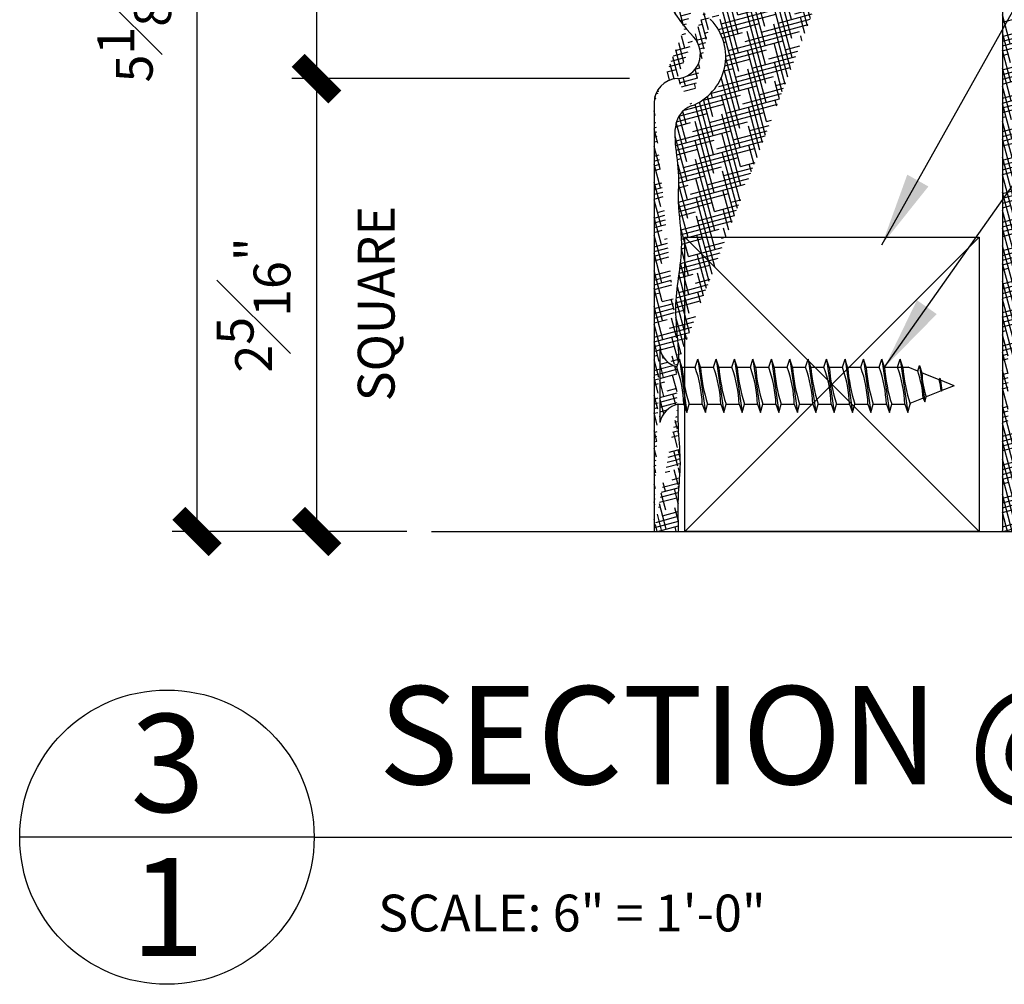
# Model space of a CAD drawing. Units: inches. Extents: x 2958 to 3090, y 2394 to 2637.
# Drawn here: x 3078 to 3083, y 2459 to 2464 of the extents above; entities that cross this region are included whole.
import ezdxf

# ---------------------------------------------------------------- set-up
doc = ezdxf.new("R2010")
doc.units = ezdxf.units.IN
doc.header["$MEASUREMENT"] = 0
for name, color, linetype in [('Connections', 1, 'Continuous'), ('DIMS', 8, 'Continuous'), ('Fiberglass', 7, 'Continuous'), ('Framing', 4, 'Continuous'), ('Hatch', 124, 'Continuous'), ('Text', 8, 'Continuous')]:
    doc.layers.add(name, color=color, linetype=linetype)
doc.styles.add('DIMS', font='stylu.ttf')
doc.styles.add('NOTES', font='stylu.ttf', dxfattribs={"height": 0.375})
doc.styles.add('TITLES', font='swiss.ttf', dxfattribs={"height": 1})
doc.dimstyles.new('6in', dxfattribs={"dimscale": 2, "dimtxt": 0.09375, "dimasz": 0.1875, "dimexe": 0.0625, "dimexo": 0.0625, "dimgap": 0.0625, "dimtad": 3, "dimdec": 4, "dimzin": 3, "dimdsep": 46, "dimlunit": 4, "dimtxsty": 'DIMS', "dimblk1": 'OBLIQUE', "dimblk2": 'OBLIQUE', "dimsah": 1, "dimcen": 0, "dimclrd": 3, "dimclre": 3, "dimclrt": 8, "dimadec": 3, "dimazin": 0, "dimtfac": 1, "dimtdec": 4, "dimtmove": 2, "dimatfit": 3, "dimfxl": 0, "dimfrac": 1, "dimtolj": 1, "dimtzin": 0, "dimlwd": -1, "dimlwe": -1, "dimarcsym": 0})

# ---------------------------------------------------------------- blocks, each defined once
blk = doc.blocks.new('*X5')
at = {"color": 0, "linetype": 'Continuous', "ltscale": 8}
for p, q in [((111.8941471427515, 31.92308920293837), (111.7362638627364, 32.5123176256204)), ((111.7362638627365, 32.36607021512719), (112.0444923540036, 32.44865979044648)), ((111.9006487384504, 31.5366027326016), (111.7362638627364, 32.15009544076199)), ((111.7362638627365, 31.97784164747341), (112.258856127094, 32.11786982267878)), ((111.7550630255802, 32.07993600988923), (112.2514143859541, 32.2129329560635)), ((111.7362638627365, 31.88078450555997), (112.2643633523335, 32.02228833732079)), ((111.7362638627365, 31.78372736364652), (112.1900780668737, 31.90532651315888)), ((111.9071503341492, 31.15011626226485), (111.7362638627364, 31.78787325590367)), ((111.7362638627365, 31.68667022173308), (111.8521201674937, 31.71771382503083)), ((111.7362638627365, 31.39549879599274), (112.2710792443042, 31.53880214558357)), ((111.7362638627365, 31.2984416540793), (112.2691343267495, 31.44122386458198)), ((111.9136519298481, 30.76362979192807), (111.7362638627364, 31.42565107104515)), ((111.7362638627365, 31.20138451216585), (112.2660422966993, 31.34333821571362)), ((111.7362638627365, 31.10432737025241), (111.9977058803639, 31.17438054774323)), ((111.9201535255469, 30.37714332159129), (111.7362638627364, 31.0634288861868)), ((111.7362638627365, 30.81315594451207), (112.2410373290029, 30.94840958715884)), ((111.7362638627365, 30.71609880259863), (112.2313325408186, 30.84875205508867)), ((111.7362638627365, 30.61904166068518), (112.2204793867617, 30.74878681931036)), ((111.9266551212457, 29.99065685125461), (111.7362638627364, 30.70120670132838)), ((111.7362638627365, 30.52198451877173), (112.143291593234, 30.63104727045563)), ((111.7362638627365, 30.42492737685829), (111.805333693854, 30.44343458232759)), ((111.9331567169446, 29.60417038091779), (111.7362638627364, 30.33898451646999)), ((111.7362638627365, 30.13375595111795), (112.1720889319622, 30.25053492645823)), ((111.7362638627365, 30.03669880920451), (112.1681329228123, 30.15241777508783)), ((111.7362638627365, 29.93964166729106), (112.167471293135, 30.05518335003664)), ((111.9396583126434, 29.217683910581), (111.7362638627364, 29.97676233161157)), ((111.7362638627365, 29.84258452537762), (111.9509194067242, 29.90010130503999)), ((111.7362638627365, 29.55141309963728), (112.1984368119297, 29.67525196813714)), ((111.9461599083423, 28.83119744024424), (111.7362638627364, 29.61454014675318)), ((111.7362638627365, 29.45435595772384), (112.2101158828366, 29.58132422384152)), ((111.7362638627365, 29.35729881581039), (112.2211530544808, 29.48722448315688)), ((111.7362638627365, 29.26024167389695), (112.0965051195943, 29.35676802775238)), ((111.9526615040411, 28.44471096990751), (111.7362638627364, 29.25231796189482)), ((111.7362638627365, 29.1631845319835), (111.7585472202143, 29.16915533962434)), ((111.7362638627365, 28.87201310624317), (112.2380081235468, 29.00645507573424)), ((111.7362638627365, 28.77495596432972), (112.2360637620009, 28.90887694371478)), ((111.95916309974, 28.05822449957077), (111.7362638627364, 28.89009577703634)), ((111.7362638627365, 28.67789882241627), (112.2349879699444, 28.81153154418858)), ((111.7362638627365, 28.58084168050283), (111.9041329330844, 28.62582206233674)), ((111.9656646954388, 27.67173802923396), (111.7362638627364, 28.52787359217796)), ((111.7362638627365, 28.28967025476249), (112.2548714369575, 28.4286307354637)), ((111.7362638627365, 28.19261311284905), (112.2642072128218, 28.33407510715379)), ((111.7362638627365, 28.09555597093561), (112.2737867829484, 28.23958480331962)), ((111.9721662911376, 27.2852515588972), (111.7362638627364, 28.16565140731958)), ((111.7362638627365, 27.99849882902216), (112.0497186459546, 28.08248878504914)), ((111.9786678868365, 26.89876508856044), (111.7362638627364, 27.80342922246118)), ((111.7362638627365, 27.61027026136838), (112.2983946321349, 27.76089274706938)), ((111.7602893175313, 27.71376500449189), (112.2992188929934, 27.8581707490142)), ((111.7362638627365, 27.51321311945494), (112.2940491211144, 27.66267122898729)), ((111.7362638627365, 27.41615597754149), (112.1953043588248, 27.53915550776154)), ((111.9851694825353, 26.51227861822371), (111.7362638627364, 27.44120703760277)), ((111.7362638627365, 27.31909883562805), (111.8573464594447, 27.3515428196335)), ((111.7362638627365, 27.02792740988771), (112.2383876305306, 27.16247106796864)), ((111.9916710782342, 26.12579214788693), (111.7362638627365, 27.07898485274437)), ((111.7362638627365, 26.93087026797426), (112.2247192659987, 27.06175149881701)), ((111.7362638627365, 26.83381312606082), (112.2117260133506, 26.96121282534945)), ((111.7362638627365, 26.73675598414738), (112.0029321723149, 26.8082095423459)), ((111.9981726739331, 25.73930567755018), (111.7362638627365, 26.71676266788598)), ((111.7362638627365, 26.44558455840704), (112.1794025442293, 26.56432321024805)), ((111.7362638627365, 26.34852741649359), (112.1790426679182, 26.46716963976766)), ((111.7362638627365, 26.25147027458015), (112.1818588828951, 26.37086710038298)), ((111.9791804388762, 25.44796347887322), (111.7362638627365, 26.35454048302758)), ((111.7362638627365, 26.1544131326667), (112.1485178851851, 26.2648762650583)), ((111.7362638627365, 26.05735599075326), (111.810559985805, 26.07726357693025)), ((111.8525419225732, 25.55836267105289), (111.7362638627364, 25.99231829816921)), ((111.7362638627365, 25.76618456501292), (112.2200228897022, 25.89580740561967)), ((111.7362638627365, 25.66912742309948), (112.2281348171849, 25.80092384812427)), ((111.8525419225732, 25.19614048619452), (111.7362638627365, 25.63009611331078)), ((111.7362638627365, 25.57207028118603), (111.8525419225732, 25.60322689341674)), ((111.7362638627365, 25.47501313927259), (111.8525419225732, 25.5061697515033)), ((111.8525419225732, 24.83391830133608), (111.7362638627364, 25.26787392845239)), ((111.7362638627365, 25.18384171353225), (111.8525419225732, 25.21499832576297)), ((111.7362638627365, 25.0867845716188), (111.8525419225732, 25.11794118384952)), ((111.7362638627365, 24.98972742970536), (111.8525419225732, 25.02088404193608)), ((111.7362638627365, 24.89267028779192), (111.8525419225732, 24.92382690002263)), ((111.8525419225732, 24.47169611647771), (111.7362638627365, 24.90565174359396)), ((111.7362638627365, 24.79561314587847), (111.7637735121653, 24.802984334227)), ((112.0371822481261, 23.42038685552959), (111.7362638627364, 24.54342955873556)), ((111.7362638627365, 24.50444172013814), (111.8525419225732, 24.53559833236885)), ((111.7362638627365, 24.40738457822469), (111.8525419225732, 24.4385411904554)), ((111.7362638627365, 24.31032743631125), (111.8525419225732, 24.34148404854196)), ((111.7362638627365, 24.2132702943978), (111.8525419225732, 24.24442690662852)), ((112.043683843825, 23.03390038519283), (111.7362638627364, 24.18120737387713)), ((111.7362638627365, 23.92209886865746), (112.2350644008003, 24.05575207001588)), ((111.7362638627365, 23.82504172674402), (112.2404574546483, 23.96013999252574)), ((111.7362638627365, 23.72798458483058), (112.2469477419221, 23.86482191784595)), ((112.0501854395238, 22.64741391485607), (111.7362638627365, 23.81898518901874)), ((111.7362638627365, 23.63092744291713), (112.0549449379057, 23.71631777965181)), ((111.7655156094823, 23.34759399909455), (112.2700825892445, 23.48279231384924)), ((112.0566870352227, 22.26092744451924), (111.7362638627365, 23.45676300416033)), ((111.7362638627365, 23.24269887526335), (112.2716252151941, 23.38614851731322)), ((111.7362638627365, 23.1456417333499), (112.2700735655026, 23.28867561211798)), ((111.7362638627365, 23.04858459143646), (112.2005306507758, 23.1729845023642)), ((112.0338074258573, 21.98409312426975), (111.7362638627364, 23.09454081930199)), ((111.7362638627365, 22.95152744952301), (111.8625727513958, 22.98537181423616)), ((111.7362638627365, 22.66035602378268), (112.2381997286236, 22.79484933369936)), ((111.9367502839439, 21.98409312426975), (111.7362638627364, 22.73231863444359)), ((111.7362638627365, 22.56329888186923), (112.2332693683365, 22.69647110572859)), ((111.7362638627365, 22.46624173995579), (112.2301672569703, 22.59858275557974)), ((111.7362638627365, 22.36918459804234), (112.008158464266, 22.44203853694856)), ((111.8396931420304, 21.98409312426975), (111.7362638627364, 22.37009644958519)), ((111.7362638627365, 22.07801317230201), (112.2307684012197, 22.21051526404213)), ((111.7479716564891, 21.98409312426975), (112.2329138350751, 22.11403298939764)), ((111.742636000117, 21.98409312426975), (111.7362638627364, 22.00787426472678))]:
    blk.add_line(p, q, dxfattribs=at)
blk = doc.blocks.new('_OBLIQUE')
at = {"color": 6, "const_width": 0.25}
blk.add_lwpolyline([(-0.2446102119927787, -0.2446102119927787), (0.2489739982492551, 0.2489739982492551)], dxfattribs=at)
blk = doc.blocks.new('*D12')
at = {"layer": 'Defpoints', "color": 0, "linetype": 'Continuous'}
for p in [(3082.682871243015, 2466.354226219532), (3078.829536319847, 2461.230948256814), (3080.02376380456, 2461.230948256814)]:
    blk.add_point(p, dxfattribs=at)
at = {"layer": 'DIMS', "color": 3, "linetype": 'Continuous'}
for p, q in [((3082.557871243015, 2466.354226219532), (3078.704536319847, 2466.354226219532)), ((3078.829536319847, 2466.354226219532), (3078.829536319847, 2461.230948256814)), ((3079.89876380456, 2461.230948256814), (3078.704536319847, 2461.230948256814))]:
    blk.add_line(p, q, dxfattribs=at)
at = {"layer": 'DIMS', "color": 3, "linetype": 'Continuous', "xscale": 0.375, "yscale": 0.375, "zscale": 0.375}
for p, rotation in [((3078.829536319847, 2466.354226219532), 90), ((3078.829536319847, 2461.230948256814), 270)]:
    blk.add_blockref('_OBLIQUE', p, dxfattribs=dict(at, rotation=rotation))
at = {"layer": 'DIMS', "color": 8, "linetype": 'Continuous', "insert": (3078.51065363317, 2463.792587238174), "char_height": 0.1875, "attachment_point": 5, "rotation": 90, "style": 'DIMS'}
blk.add_mtext('\\A1;5{\\H1.000000x;\\S1#8;}"', dxfattribs=at)
blk = doc.blocks.new('*D13')
at = {"layer": 'Defpoints', "color": 0, "linetype": 'Continuous'}
for p in [(3081.158211969882, 2463.538690984667), (3079.438836124343, 2461.230948256814), (3080.02376380456, 2461.230948256814)]:
    blk.add_point(p, dxfattribs=at)
at = {"layer": 'DIMS', "color": 3, "linetype": 'Continuous'}
for p, q in [((3081.033211969882, 2463.538690984667), (3079.313836124343, 2463.538690984667)), ((3079.438836124343, 2463.538690984667), (3079.438836124343, 2461.230948256814)), ((3079.89876380456, 2461.230948256814), (3079.313836124343, 2461.230948256814))]:
    blk.add_line(p, q, dxfattribs=at)
at = {"layer": 'DIMS', "color": 3, "linetype": 'Continuous', "xscale": 0.375, "yscale": 0.375, "zscale": 0.375}
for p, rotation in [((3079.438836124343, 2463.538690984667), 90), ((3079.438836124343, 2461.230948256814), 270)]:
    blk.add_blockref('_OBLIQUE', p, dxfattribs=dict(at, rotation=rotation))
at = {"layer": 'DIMS', "color": 8, "linetype": 'Continuous', "insert": (3079.118306292718, 2462.384819620741), "char_height": 0.1875, "attachment_point": 5, "rotation": 90, "style": 'DIMS'}
blk.add_mtext('\\A1;2{\\H1.000000x;\\S5#16;}"', dxfattribs=at)
blk = doc.blocks.new('*D14')
at = {"layer": 'Defpoints', "color": 0, "linetype": 'Continuous'}
for p in [(3081.896831179236, 2464.948782202524), (3079.438836124343, 2463.538690984667), (3081.158211969882, 2463.538690984667)]:
    blk.add_point(p, dxfattribs=at)
at = {"layer": 'DIMS', "color": 3, "linetype": 'Continuous'}
for p, q in [((3081.771831179236, 2464.948782202524), (3079.313836124343, 2464.948782202524)), ((3079.438836124343, 2464.948782202524), (3079.438836124343, 2463.538690984667)), ((3081.033211969882, 2463.538690984667), (3079.313836124343, 2463.538690984667))]:
    blk.add_line(p, q, dxfattribs=at)
at = {"layer": 'DIMS', "color": 3, "linetype": 'Continuous', "xscale": 0.375, "yscale": 0.375, "zscale": 0.375}
for p, rotation in [((3079.438836124343, 2464.948782202524), 90), ((3079.438836124343, 2463.538690984667), 270)]:
    blk.add_blockref('_OBLIQUE', p, dxfattribs=dict(at, rotation=rotation))
at = {"layer": 'DIMS', "color": 8, "linetype": 'Continuous', "insert": (3079.177109367388, 2464.243736593597), "char_height": 0.1875, "attachment_point": 5, "rotation": 90, "style": 'DIMS'}
blk.add_mtext('\\A1;\\A1;1 {\\H0.7x;\\S3#8;}"', dxfattribs=at)

msp = doc.modelspace()

# ---------------------------------------------------------------- hatches: boundary and pattern name
at = {"layer": 'Hatch', "linetype": 'Continuous'}
h = msp.add_hatch(dxfattribs=at)
h.set_pattern_fill('HOUND', color=256, scale=0.375, angle=15, style=0)
h.set_pattern_definition([(15, (-118.8198904655305, -46.17695583234854), (0.08448947484500982, 0.04690317203201136), [0.375, -0.1875]), (105, (-118.8198904655305, -46.17695583234854), (0.001625398924711273, -0.0966216175841905), [0.375, -0.1875])])
edge = h.paths.add_edge_path()
edge.add_arc((3082.021831179236, 2465.570916964713), 0.125, 97.79444085267558, 180)
edge.add_arc((3082.146641360278, 2465.467648970062), 0.125, 103.8077780394255, 182.9950845744522)
edge.add_arc((3081.896831179236, 2466.48409815574), 0.7966967438618653, 277.7944408526756, 343.9471017135076)
edge.add_arc((3081.896831179236, 2466.48409815574), 0.9216967438618653, 283.807778037953, 338.7200888455467)
edge.add_arc((3081.771831179236, 2465.069414565332), 0.125, 276.3708601475449, 360)
edge.add_arc((3081.864020615175, 2464.243736593596), 0.5808086453020652, 87.33913497931113, 224.1834811788914)
edge.add_arc((3081.896787191325, 2464.948784248206), 0.125, 267.3391349798329, 361.5179768078722)
edge.add_line((3081.896831179236, 2465.570916964713), (3081.896831179236, 2465.069414565332))
edge.add_spline(control_points=[(3082.021743324156, 2464.952095572455), (3082.020057015067, 2465.015730132743), (3082.017186307907, 2465.129799930693), (3082.036720170918, 2465.299143654404), (3082.024744418272, 2465.405213555481), (3082.021818448969, 2465.460996486132), (3082.02181210765, 2465.461117684655)], knot_values=[0.01324676464678, 0.01324676464678, 0.01324676464678, 0.01324676464678, 0.7764748164360071, 1.381426085221074, 2.04985057545526, 2.051306008299744, 2.051306008299744, 2.051306008299744, 2.051306008299744], degree=3, periodic=0)
edge.add_arc((3081.283211969882, 2463.414082951771), 0.125, 93.20884837355064, 180)
edge.add_arc((3081.864020615175, 2464.243736593596), 0.7058086453020652, 96.37086014754485, 224.2803605502775)
edge.add_arc((3081.269218045687, 2463.663690984667), 0.125, 273.2088483735507, 404.2803605502775)
edge.add_arc((3081.253621052914, 2463.651602570887), 0.2696098955483001, 290.4582019942645, 404.0141224908739)
edge.add_arc((3081.391546671692, 2463.281881739246), 0.125, 110.4582019945115, 177.5379255771641)
edge.add_spline(control_points=[(3081.285164545483, 2462.103334742627), (3081.284854900735, 2462.12093739842), (3081.281748177735, 2462.210178760062), (3081.260063189078, 2462.349727367269), (3081.284120024292, 2462.529546393808), (3081.309346891691, 2462.709635644153), (3081.275974408741, 2462.889460924031), (3081.290337301372, 2463.067834699067), (3081.265278062224, 2463.192656625087), (3081.265824877516, 2463.267781079085), (3081.26666206225, 2463.287251499455)], knot_values=[3.491405137435438, 3.491405137435438, 3.491405137435438, 3.491405137435438, 3.702686737152483, 4.562797707067039, 5.169425749543736, 5.871540350467573, 6.732057165400231, 7.335978408567239, 8.006774443556171, 8.241235873034258, 8.241235873034258, 8.241235873034258, 8.241235873034258], degree=3, periodic=0)
edge.add_line((3081.158211969882, 2463.414082951771), (3081.158211969882, 2461.230948256814))
edge.add_arc((3081.311228068201, 2462.191589904306), 0.1281849107883427, 193.8585007266451, 253.1899008266914)
edge.add_line((3081.186774591471, 2462.160886427574), (3081.186774591471, 2461.785886427574))
edge.add_arc((3081.311228068201, 2461.755182950842), 0.1281849107883427, 103.8585007260511, 166.1414992733549)
edge.add_spline(control_points=[(3081.283211969882, 2461.230948256814), (3081.281494893562, 2461.295687302068), (3081.278440043657, 2461.410864515743), (3081.298100961564, 2461.581309708694), (3081.281000698557, 2461.732767680409), (3081.280666515269, 2461.834046048281), (3081.281387571113, 2461.879636427574)], knot_values=[0, 0, 0, 0, 0.7764748164360071, 1.381426085221074, 2.04985057545526, 2.596815409188361, 2.596815409188361, 2.596815409188361, 2.596815409188361], degree=3, periodic=0)
edge.add_line((3081.158211969882, 2461.230948256814), (3081.283211969882, 2461.230948256814))
edge.add_line((3081.273599039411, 2462.067136427573), (3081.287025187614, 2462.109158275958))
edge.add_arc((3082.872162602749, 2466.104226219532), 0.125, 90, 158.7200888455467)
edge.add_line((3082.872162602749, 2466.229226219532), (3082.932871243015, 2466.229226219532))
edge.add_line((3082.782588021591, 2466.354226219532), (3082.932871243015, 2466.354226219532))
edge.add_arc((3082.782588021591, 2466.229226219532), 0.125, 90, 163.9471017135076)
edge.add_line((3082.932871243015, 2466.229226219532), (3082.932871243015, 2466.354226219532))

# ---------------------------------------------------------------- linework, layer by layer
at = {"layer": 'Connections', "linetype": 'Continuous', "ltscale": 2}
for p, q in [((3081.186774591471, 2462.160886427574), (3081.186774591471, 2461.785886427574)), ((3081.287025187613, 2462.109158275957), (3081.325584634863, 2461.837614579188)), ((3081.380775187613, 2462.109158275957), (3081.419334634863, 2461.837614579188)), ((3081.474525187612, 2462.109158275957), (3081.513084634862, 2461.837614579188)), ((3081.568275187613, 2462.109158275957), (3081.606834634863, 2461.837614579188)), ((3081.662025187612, 2462.109158275958), (3081.700584634862, 2461.837614579189)), ((3081.755775187612, 2462.109158275957), (3081.794334634862, 2461.837614579188)), ((3081.849525187613, 2462.109158275957), (3081.888084634863, 2461.837614579188)), ((3081.943275187613, 2462.109158275957), (3081.981834634863, 2461.837614579188)), ((3082.037025187613, 2462.109158275957), (3082.075584634863, 2461.837614579188)), ((3082.130775187613, 2462.109158275957), (3082.169334634863, 2461.837614579188)), ((3082.224525187613, 2462.109158275957), (3082.263084634863, 2461.837614579188)), ((3082.318275187613, 2462.109158275957), (3082.356834634863, 2461.837614579188)), ((3082.412025187613, 2462.109158275957), (3082.450584634863, 2461.837614579188)), ((3082.501093104488, 2462.047659785304), (3082.452401998974, 2462.067136427574)), ((3082.510380377064, 2462.076727568127), (3082.536797255369, 2461.890694382913)), ((3082.610817452544, 2462.003769595241), (3082.522336615931, 2462.03916229344)), ((3082.613390420972, 2462.011516401096), (3082.622731102832, 2461.945737364738)), ((3082.686774591471, 2461.973386427574), (3082.616391229593, 2462.001540061519)), ((3082.621049050931, 2461.947095941302), (3082.543847710395, 2461.916215087878)), ((3082.686774591471, 2461.973386427574), (3082.624043144951, 2461.948293591212)), ((3082.529211755647, 2461.910360645843), (3082.461093700949, 2461.883113144077)), ((3081.280524591474, 2461.879636427574), (3081.310102715545, 2461.879636427574)), ((3081.337193763708, 2461.879636427574), (3081.403852715545, 2461.879636427574)), ((3081.430943763707, 2461.879636427574), (3081.497602715544, 2461.879636427574)), ((3081.524693763708, 2461.879636427574), (3081.591352715545, 2461.879636427574)), ((3081.618443763708, 2461.879636427574), (3081.685102715545, 2461.879636427574)), ((3081.712193763707, 2461.879636427574), (3081.778852715544, 2461.879636427574)), ((3081.805943763708, 2461.879636427574), (3081.872602715545, 2461.879636427574)), ((3081.899693763708, 2461.879636427574), (3081.966352715545, 2461.879636427574)), ((3081.993443763708, 2461.879636427574), (3082.060102715545, 2461.879636427574)), ((3082.087193763708, 2461.879636427574), (3082.153852715545, 2461.879636427574)), ((3082.180943763708, 2461.879636427574), (3082.247602715545, 2461.879636427574)), ((3082.274693763708, 2461.879636427574), (3082.341352715545, 2461.879636427574)), ((3082.368443763708, 2461.879636427574), (3082.435102715545, 2461.879636427574))]:
    msp.add_line(p, q, dxfattribs=at)
at = {"layer": 'Connections', "ltscale": 2}
for p, q in [((3081.273599039411, 2462.067136427573), (3081.287025187614, 2462.109158275958)), ((3081.300451335816, 2462.067136427573), (3081.287025187612, 2462.109158275958)), ((3081.367349039411, 2462.067136427573), (3081.380775187614, 2462.109158275958)), ((3081.394201335816, 2462.067136427573), (3081.380775187612, 2462.109158275958)), ((3081.46109903941, 2462.067136427573), (3081.474525187612, 2462.109158275958)), ((3081.487951335814, 2462.067136427573), (3081.474525187611, 2462.109158275958)), ((3081.554849039411, 2462.067136427573), (3081.568275187614, 2462.109158275958)), ((3081.581701335816, 2462.067136427573), (3081.568275187612, 2462.109158275958)), ((3081.64859903941, 2462.067136427574), (3081.662025187613, 2462.109158275959)), ((3081.675451335815, 2462.067136427574), (3081.662025187612, 2462.109158275959)), ((3081.74234903941, 2462.067136427573), (3081.755775187612, 2462.109158275958)), ((3081.769201335814, 2462.067136427573), (3081.755775187611, 2462.109158275958)), ((3081.836099039411, 2462.067136427573), (3081.849525187614, 2462.109158275958)), ((3081.862951335816, 2462.067136427573), (3081.849525187612, 2462.109158275958)), ((3081.929849039411, 2462.067136427573), (3081.943275187614, 2462.109158275958)), ((3081.956701335816, 2462.067136427573), (3081.943275187612, 2462.109158275958)), ((3082.023599039411, 2462.067136427573), (3082.037025187614, 2462.109158275958)), ((3082.050451335816, 2462.067136427573), (3082.037025187612, 2462.109158275958)), ((3082.117349039411, 2462.067136427573), (3082.130775187614, 2462.109158275958)), ((3082.144201335816, 2462.067136427573), (3082.130775187612, 2462.109158275958)), ((3082.211099039411, 2462.067136427573), (3082.224525187614, 2462.109158275958)), ((3082.237951335816, 2462.067136427573), (3082.224525187612, 2462.109158275958)), ((3082.304849039411, 2462.067136427573), (3082.318275187614, 2462.109158275958)), ((3082.331701335816, 2462.067136427573), (3082.318275187612, 2462.109158275958)), ((3082.398599039411, 2462.067136427573), (3082.412025187614, 2462.109158275958)), ((3082.425451335816, 2462.067136427573), (3082.412025187612, 2462.109158275958)), ((3081.300451335816, 2462.067136427574), (3081.367349039411, 2462.067136427574)), ((3081.394201335815, 2462.067136427574), (3081.46109903941, 2462.067136427574)), ((3081.487951335816, 2462.067136427574), (3081.554849039411, 2462.067136427574)), ((3081.581701335816, 2462.067136427574), (3081.648599039411, 2462.067136427574)), ((3081.675451335815, 2462.067136427574), (3081.74234903941, 2462.067136427574)), ((3081.769201335816, 2462.067136427574), (3081.836099039411, 2462.067136427574)), ((3081.862951335816, 2462.067136427574), (3081.929849039411, 2462.067136427574)), ((3081.956701335816, 2462.067136427574), (3082.023599039411, 2462.067136427574)), ((3082.050451335816, 2462.067136427574), (3082.117349039411, 2462.067136427574)), ((3082.144201335816, 2462.067136427574), (3082.211099039411, 2462.067136427574)), ((3082.237951335816, 2462.067136427574), (3082.304849039411, 2462.067136427574)), ((3082.331701335816, 2462.067136427574), (3082.452401998974, 2462.067136427574)), ((3082.501093104488, 2462.047659785304), (3082.510380377064, 2462.076727568128)), ((3082.510380377064, 2462.076727568127), (3082.522336615931, 2462.03916229344)), ((3082.613390420972, 2462.011516401096), (3082.610817452544, 2462.003769595241)), ((3082.613390420972, 2462.011516401096), (3082.616391229593, 2462.001540061519)), ((3082.621049050931, 2461.947095941302), (3082.622731102832, 2461.945737364738)), ((3082.622731102832, 2461.945737364738), (3082.624043144951, 2461.948293591212)), ((3082.529211755647, 2461.910360645843), (3082.536797255369, 2461.890694382913)), ((3082.536797255368, 2461.890694382912), (3082.543847710395, 2461.916215087878)), ((3081.310102715546, 2461.879636427573), (3081.325584634863, 2461.837614579188)), ((3081.325584634862, 2461.837614579187), (3081.337193763708, 2461.879636427573)), ((3081.403852715546, 2461.879636427573), (3081.419334634863, 2461.837614579188)), ((3081.419334634862, 2461.837614579187), (3081.430943763708, 2461.879636427573)), ((3081.497602715544, 2461.879636427573), (3081.513084634862, 2461.837614579188)), ((3081.513084634861, 2461.837614579187), (3081.524693763706, 2461.879636427573)), ((3081.591352715546, 2461.879636427573), (3081.606834634863, 2461.837614579188)), ((3081.606834634862, 2461.837614579187), (3081.618443763708, 2461.879636427573)), ((3081.685102715545, 2461.879636427574), (3081.700584634862, 2461.837614579189)), ((3081.700584634862, 2461.837614579188), (3081.712193763707, 2461.879636427574)), ((3081.778852715544, 2461.879636427573), (3081.794334634862, 2461.837614579188)), ((3081.794334634861, 2461.837614579187), (3081.805943763706, 2461.879636427573)), ((3081.872602715546, 2461.879636427573), (3081.888084634863, 2461.837614579188)), ((3081.888084634862, 2461.837614579187), (3081.899693763708, 2461.879636427573)), ((3081.966352715546, 2461.879636427573), (3081.981834634863, 2461.837614579188)), ((3081.981834634862, 2461.837614579187), (3081.993443763708, 2461.879636427573)), ((3082.060102715546, 2461.879636427573), (3082.075584634863, 2461.837614579188)), ((3082.075584634862, 2461.837614579187), (3082.087193763708, 2461.879636427573)), ((3082.153852715546, 2461.879636427573), (3082.169334634863, 2461.837614579188)), ((3082.169334634862, 2461.837614579187), (3082.180943763708, 2461.879636427573)), ((3082.247602715546, 2461.879636427573), (3082.263084634863, 2461.837614579188)), ((3082.263084634862, 2461.837614579187), (3082.274693763708, 2461.879636427573)), ((3082.341352715546, 2461.879636427573), (3082.356834634863, 2461.837614579188)), ((3082.356834634862, 2461.837614579187), (3082.368443763708, 2461.879636427573)), ((3082.435102715546, 2461.879636427573), (3082.450584634863, 2461.837614579188)), ((3082.450584634862, 2461.837614579187), (3082.462193763708, 2461.879636427573))]:
    msp.add_line(p, q, dxfattribs=at)
at = {"layer": 'Connections', "linetype": 'Continuous', "ltscale": 2}
for centre, start, end in [((3081.311228068201, 2462.191589904306), 193.8585007266451, 253.1899008266914), ((3081.311228068201, 2461.755182950842), 103.8585007260511, 166.1414992733549)]:
    msp.add_arc(centre, 0.1281849107883427, start, end, dxfattribs=at)
at = {"layer": 'Connections', "ltscale": 2}
for centre, radius, start, end in [((3080.70488620598, 2461.859112463458), 0.6055644115655506, 1.942257086393734, 20.09152532297718), ((3082.129543147803, 2462.132254924178), 0.8316451474664424, 184.4909034568708, 197.6834310508019), ((3080.79863620598, 2461.859112463458), 0.6055644115655506, 1.942257086393734, 20.09152532297718), ((3082.223293147803, 2462.132254924178), 0.8316451474664424, 184.4909034568708, 197.6834310508019), ((3080.892386205978, 2461.859112463458), 0.6055644115655506, 1.942257086393734, 20.09152532297718), ((3082.317043147802, 2462.132254924178), 0.8316451474664424, 184.4909034568708, 197.6834310508019), ((3080.98613620598, 2461.859112463458), 0.6055644115655506, 1.942257086393734, 20.09152532297718), ((3082.410793147803, 2462.132254924178), 0.8316451474664424, 184.4909034568708, 197.6834310508019), ((3081.079886205979, 2461.859112463459), 0.6055644115655506, 1.942257086393734, 20.09152532297718), ((3082.504543147802, 2462.132254924179), 0.8316451474664424, 184.4909034568708, 197.6834310508019), ((3081.173636205978, 2461.859112463458), 0.6055644115655506, 1.942257086393734, 20.09152532297718), ((3082.598293147802, 2462.132254924178), 0.8316451474664424, 184.4909034568708, 197.6834310508019), ((3081.26738620598, 2461.859112463458), 0.6055644115655506, 1.942257086393734, 20.09152532297718), ((3082.692043147803, 2462.132254924178), 0.8316451474664424, 184.4909034568708, 197.6834310508019), ((3081.36113620598, 2461.859112463458), 0.6055644115655506, 1.942257086393734, 20.09152532297718), ((3082.785793147803, 2462.132254924178), 0.8316451474664424, 184.4909034568708, 197.6834310508019), ((3081.45488620598, 2461.859112463458), 0.6055644115655506, 1.942257086393734, 20.09152532297718), ((3082.879543147803, 2462.132254924178), 0.8316451474664424, 184.4909034568708, 197.6834310508019), ((3081.54863620598, 2461.859112463458), 0.6055644115655506, 1.942257086393734, 20.09152532297718), ((3082.973293147803, 2462.132254924178), 0.8316451474664424, 184.4909034568708, 197.6834310508019), ((3081.64238620598, 2461.859112463458), 0.6055644115655506, 1.942257086393734, 20.09152532297718), ((3083.067043147803, 2462.132254924178), 0.8316451474664424, 184.4909034568708, 197.6834310508019), ((3081.73613620598, 2461.859112463458), 0.6055644115655506, 1.942257086393734, 20.09152532297718), ((3083.160793147803, 2462.132254924178), 0.8316451474664424, 184.4909034568708, 197.6834310508019), ((3081.82988620598, 2461.859112463458), 0.6055644115655506, 1.942257086393734, 20.09152532297718), ((3083.254543147803, 2462.132254924178), 0.8316451474664424, 184.4909034568708, 197.6834310508019), ((3082.000641459153, 2461.87363916543), 0.5298443407829001, 3.974136733772986, 19.17395053951911), ((3082.947804588047, 2462.05024762444), 0.4256123586788791, 181.4924719652145, 198.3557988943849), ((3082.221111008417, 2461.904153393351), 0.4022368708544771, 6.128539880740411, 14.33882420449814), ((3083.678027018956, 2462.126931997517), 1.069015288417243, 186.7361113942305, 189.6195730605971)]:
    msp.add_arc(centre, radius, start, end, dxfattribs=at)
at = {"layer": 'Fiberglass', "color": 5, "linetype": 'Continuous', "ltscale": 8}
for p, q in [((3082.932871243015, 2469.466435507644), (3082.932871243015, 2461.230948256814)), ((3081.158211969882, 2463.414082951771), (3081.158211969882, 2461.230948256814))]:
    msp.add_line(p, q, dxfattribs=at)
at = {"layer": 'Fiberglass', "color": 6, "linetype": 'Continuous', "ltscale": 8}
msp.add_line((3080.02376380456, 2461.230948256814), (3088.455482737877, 2461.230948256814), dxfattribs=at)
at = {"layer": 'Fiberglass', "linetype": 'Continuous', "ltscale": 8}
for p, q in [((3080.951222230914, 2461.230948256814), (3081.076222230914, 2461.230948256814)), ((3081.158211969882, 2461.230948256814), (3081.283211969882, 2461.230948256814))]:
    msp.add_line(p, q, dxfattribs=at)
at = {"layer": 'Fiberglass', "color": 5, "linetype": 'Continuous', "ltscale": 8}
for centre, radius, start, end in [((3081.864020615175, 2464.243736593596), 0.7058086453020652, 96.37086014754485, 224.2803605502775), ((3081.269218045687, 2463.663690984667), 0.125, 273.2088483735507, 44.28036055027753), ((3081.283211969882, 2463.414082951771), 0.125, 93.20884837355064, 180)]:
    msp.add_arc(centre, radius, start, end, dxfattribs=at)
at = {"layer": 'Fiberglass', "linetype": 'Continuous', "ltscale": 8}
for centre, radius, start, end in [((3081.253621052914, 2463.651602570887), 0.2696098955483001, 290.4582019942645, 44.01412249087394), ((3081.391546671692, 2463.281881739246), 0.125, 110.4582019945115, 177.5379255771641)]:
    msp.add_arc(centre, radius, start, end, dxfattribs=at)
for points, knots in [([(3081.285164545483, 2462.103334742627), (3081.284854900735, 2462.12093739842), (3081.281748177735, 2462.210178760062), (3081.260063189078, 2462.349727367269), (3081.284120024292, 2462.529546393808), (3081.309346891691, 2462.709635644153), (3081.275974408741, 2462.889460924031), (3081.290337301372, 2463.067834699067), (3081.265278062224, 2463.192656625087), (3081.265824877516, 2463.267781079085), (3081.26666206225, 2463.287251499455)], [3.491405137435438, 3.491405137435438, 3.491405137435438, 3.491405137435438, 3.702686737152483, 4.562797707067039, 5.169425749543736, 5.871540350467573, 6.732057165400231, 7.335978408567239, 8.006774443556171, 8.241235873034258, 8.241235873034258, 8.241235873034258, 8.241235873034258]), ([(3081.283211969882, 2461.230948256814), (3081.281494893562, 2461.295687302068), (3081.278440043657, 2461.410864515743), (3081.298100961564, 2461.581309708694), (3081.281000698557, 2461.732767680409), (3081.280666515269, 2461.834046048281), (3081.281387571113, 2461.879636427574)], [0, 0, 0, 0, 0.7764748164360071, 1.381426085221074, 2.04985057545526, 2.596815409188361, 2.596815409188361, 2.596815409188361, 2.596815409188361])]:
    msp.add_open_spline(points, degree=3, knots=knots, dxfattribs=at)
at = {"layer": 'Framing', "linetype": 'Continuous', "ltscale": 8}
for p, q in [((3081.314830952176, 2462.730948256814), (3082.814830952176, 2461.230948256814)), ((3081.314830952176, 2461.230948256814), (3082.814830952176, 2462.730948256814)), ((3081.314830952176, 2462.730948256814), (3082.814830952176, 2462.730948256814)), ((3081.314830952176, 2461.230948256814), (3081.314830952176, 2462.730948256814)), ((3082.814830952176, 2462.730948256814), (3082.814830952176, 2461.230948256814)), ((3082.814830952176, 2461.230948256814), (3081.314830952176, 2461.230948256814))]:
    msp.add_line(p, q, dxfattribs=at)
at = {"layer": 'Text', "color": 5, "linetype": 'Continuous', "ltscale": 8}
for q in [(3077.927081119014, 2459.67231707638), (3089.169852755779, 2459.67231707638)]:
    msp.add_line((3079.427081119014, 2459.67231707638), q, dxfattribs=at)
msp.add_circle((3078.677081119014, 2459.67231707638), 0.75, dxfattribs=at)

# ---------------------------------------------------------------- block references
at = {"layer": 'Hatch', "linetype": 'Continuous', "ltscale": 8, "xscale": 0.25, "yscale": 0.25, "zscale": 0.25}
msp.add_blockref('*X5', (3054.998805277331, 2455.734924975747), dxfattribs=at)

# ---------------------------------------------------------------- texts
at = {"layer": 'DIMS', "linetype": 'Continuous', "ltscale": 8, "insert": (3079.649095178954, 2462.391627861763), "char_height": 0.1875, "width": 0.269475, "attachment_point": 2, "rotation": 89.99999999999997, "style": 'NOTES'}
msp.add_mtext('{SQUARE}', dxfattribs=at)
at = {"layer": 'Text', "color": 8, "linetype": 'Continuous', "ltscale": 8, "char_height": 0.5, "style": 'TITLES'}
for s, insert, width, attachment_point in [('{SECTION @ COLUMN BASE}', (3079.754791318267, 2460.441990321142), 10.09482349779094, 1), ('3', (3078.6808516055, 2460.300598722442), 0.55525, 2), ('{1}', (3078.6808516055, 2459.566319193498), 0.323025, 2)]:
    msp.add_mtext(s, dxfattribs=dict(at, insert=insert, width=width, attachment_point=attachment_point))
at = {"layer": 'Text', "linetype": 'Continuous', "ltscale": 8, "insert": (3079.7529263755, 2459.379419579279), "char_height": 0.1875, "width": 8.846697348064538, "attachment_point": 1, "style": 'NOTES'}
msp.add_mtext('{SCALE: 6" = 1\'-0"}', dxfattribs=at)

# ---------------------------------------------------------------- dimensions: what is measured, and where the dimension line sits
at = {"layer": 'DIMS', "linetype": 'Continuous', "ltscale": 8}
for base, p1, picture, middle in [((3078.829536319847, 2461.230948256814), (3082.682871243015, 2466.354226219532), '*D12', (3078.51065363317, 2463.792587238174)), ((3079.438836124343, 2461.230948256814), (3081.158211969882, 2463.538690984667), '*D13', (3079.118306292718, 2462.384819620741))]:
    dim = msp.add_linear_dim(base=base, p1=p1, p2=(3080.02376380456, 2461.230948256814), angle=90, dimstyle='6in', dxfattribs=at)
    dim.commit()
    dim.dimension.update_dxf_attribs({"geometry": picture, "text_midpoint": middle})
dim = msp.add_linear_dim(base=(3079.438836124343, 2463.538690984667), p1=(3081.896831179236, 2464.948782202524), p2=(3081.158211969882, 2463.538690984667), angle=90, text='\\A1;1 {\\H0.7x;\\S3#8;}"', dimstyle='6in', dxfattribs=at)
dim.commit()
dim.dimension.update_dxf_attribs({"geometry": '*D14', "text_midpoint": (3079.177109367388, 2464.243736593597)})

# ---------------------------------------------------------------- leaders
for points in [[(3082.318599944394, 2462.691703460103), (3084.333609760135, 2466.293275664807), (3084.878026583175, 2466.293275664807)], [(3082.331701335816, 2462.067136427574), (3084.555409345182, 2465.226785713297), (3084.918353820487, 2465.235168288909)]]:
    msp.add_leader(points, dimstyle='6in', dxfattribs=at)

doc.saveas('drawing.dxf')
